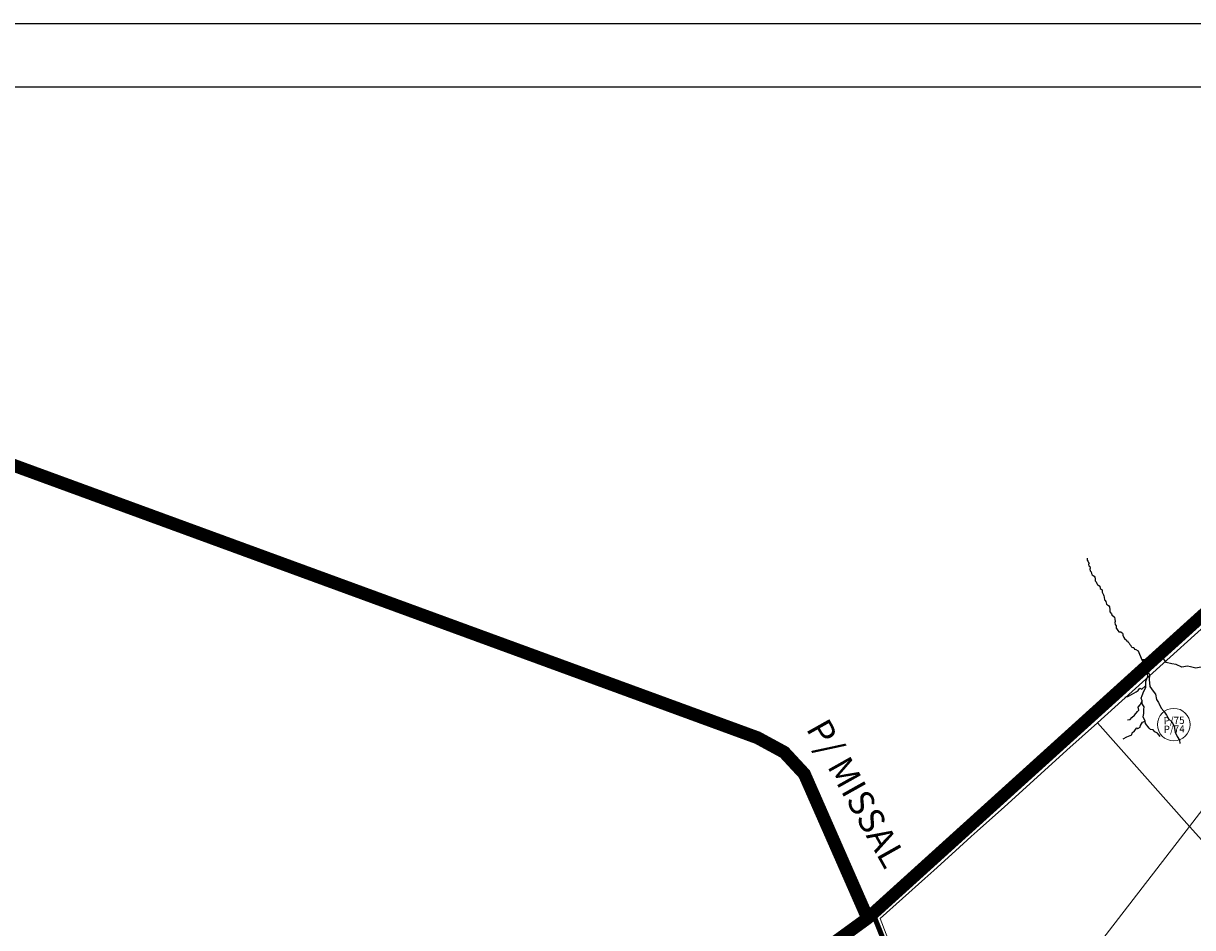
# Model space of a CAD drawing. Units: centimetres. Extents: x 21869 to 35535, y 4069 to 12682.
# Drawn here: x 28498 to 30343, y 11255 to 12682 of the extents above; entities that cross this region are included whole.
import ezdxf
from ezdxf.enums import TextEntityAlignment as Align
from ezdxf.lldxf.tags import DXFTag

# ---------------------------------------------------------------- set-up
doc = ezdxf.new("R2010")
doc.units = ezdxf.units.CM
for name, pattern in [('CENTER', [50.8, 31.75, -6.35, 6.35, -6.35]), ('CONTINUO', [0]), ('CONTÍNUO', [0])]:
    doc.linetypes.add(name, pattern=pattern)
for name, color, linetype in [('00 - DEMARCAÇÃO DE QUADRAS', 3, 'Continuous'), ('00 - HIDROGRAFIA', 172, 'Continuous'), ('00 - PERÍMETROS BAIRROS E CIDADE', 30, 'Continuous'), ('00 - TEXTO RUAS', 7, 'Continuous'), ('001 - PERIMETRO CORRETO', 30, 'Continuous'), ('P-AREA_REFLORESTADA', 7, 'CONTINUO'), ('P-ESTRADA_DE_TERRA', 34, 'CONTINUO')]:
    doc.layers.add(name, color=color, linetype=linetype)
doc.layers.add('00 - TEXTO QUADRAS', color=4, linetype='CONTÍNUO', lineweight=18)
doc.layers.add('br', color=2, linetype='Continuous', lineweight=80)
doc.styles.add('Arial', font='arial.ttf')
doc.styles.get("Standard").update_dxf_attribs({"font": 'arial.ttf'})
tags = doc.linetypes.add('Tracejado', pattern=[25, 15, -10]).pattern_tags.tags
tags[6:7] = [DXFTag(74, 4), DXFTag(75, 0), DXFTag(340, '0'), DXFTag(46, 1.0), DXFTag(50, 0.0), DXFTag(44, 0.0), DXFTag(45, 0.0)]
tags[4:5] = [DXFTag(74, 4), DXFTag(75, 0), DXFTag(340, '0'), DXFTag(46, 1.0), DXFTag(50, 0.0), DXFTag(44, 0.0), DXFTag(45, 0.0)]

msp = doc.modelspace()

# ---------------------------------------------------------------- linework, layer by layer
at = {"layer": '00 - DEMARCAÇÃO DE QUADRAS', "lineweight": 5}
for points in [[(30460.8, 11820.3), (30192.9, 11578.8)], [(30337.9, 11415.2), (30616.2, 11776.2)], [(30192.9, 11578.8), (30144.6, 11535.2)], [(30144.6, 11535.2), (30045.3, 11445.7)], [(30045.3, 11445.7), (30017.9, 11421)], [(30003, 11407.6), (29993.7, 11399.2)], [(30017.9, 11421), (30003, 11407.6)], [(30099.9, 11106.5), (30337.9, 11415.2)], [(29993.7, 11399.2), (29968.5, 11376.5)], [(29968.5, 11376.5), (29934.6, 11345.8)], [(29920.5, 11333.2), (29850, 11269.6)], [(29934.6, 11345.8), (29920.5, 11333.2)], [(29945.6, 10919.5), (29941.7, 10963.4), (29937.1, 11010.5), (29928.4, 11056.9), (29915.1, 11099.2), (29850, 11269.6)]]:
    msp.add_lwpolyline(points, dxfattribs=at)
at = {"layer": '00 - HIDROGRAFIA', "linetype": 'CONTINUO'}
for points in [[(30176.7, 11838.6), (30176.3, 11835.3), (30177.4, 11833.8), (30179.6, 11830.1), (30178.9, 11828.8), (30179.2, 11826.4), (30180.7, 11825.1), (30181.4, 11822.4), (30180.8, 11820.8), (30181.3, 11818.1), (30182.7, 11816.7), (30183.5, 11814.1), (30184.5, 11811.8), (30187.6, 11809.9), (30188.4, 11808.3), (30189.2, 11805.7), (30189.1, 11803.5), (30189.4, 11802.5), (30190.8, 11801.1), (30191.6, 11798.5), (30192.6, 11796.3), (30194.2, 11795.7), (30196.5, 11794), (30197.2, 11790.5), (30200.2, 11788.2), (30200, 11784.9), (30202.2, 11780.5), (30203.1, 11778.7), (30203.2, 11776.9), (30204, 11772.5), (30205.2, 11771.4), (30205.9, 11769.8), (30207.3, 11765.8), (30210.3, 11763.7), (30211.8, 11761.6), (30212.3, 11756.7), (30212.4, 11753.9), (30214.9, 11750.7), (30215.6, 11749.1), (30219.5, 11745.2), (30220.4, 11742.2), (30220.6, 11738.3), (30220.2, 11736.6), (30220.8, 11733.6), (30222.1, 11731.4), (30222.1, 11727.5), (30223.3, 11726.7), (30224.9, 11724.2), (30226.6, 11722.3), (30229.6, 11722.3), (30232.3, 11720.1), (30232.9, 11718.2), (30232.6, 11716.7), (30234.5, 11713.4), (30236.1, 11710.3), (30237.9, 11709.3), (30238.4, 11707.7), (30240.4, 11707.8), (30240.9, 11706.1), (30242.9, 11704.2), (30243.8, 11702.1), (30245.3, 11700.3), (30246.1, 11698.7), (30248.4, 11697.6), (30250.3, 11697.4), (30251, 11694.8), (30253.6, 11694.5), (30256.8, 11692.3), (30263, 11677.7)], [(30295.7, 11682.2), (30284.7, 11681.3), (30273.2, 11677.9), (30263, 11677.7)], [(30334.7, 11668.2), (30326.2, 11666.3), (30317.1, 11670.4), (30310, 11671.7), (30301.5, 11673.7), (30295.7, 11682.2)], [(30263, 11677.7), (30267.2, 11671.7), (30268.2, 11664.1), (30273.5, 11657.7)], [(30405, 11658), (30399.5, 11658.2), (30391.6, 11658.2), (30382.7, 11657.8), (30368.9, 11662.8), (30361.9, 11667.6), (30348, 11664.7), (30339.6, 11666.7), (30334.7, 11668.2)], [(30268, 11581.1), (30264.8, 11587.9), (30266.1, 11593.1), (30266.2, 11599.6), (30266.3, 11603.7), (30263.3, 11608.5), (30263.6, 11613), (30261.9, 11617.4), (30263.1, 11621.8), (30265.9, 11628.7), (30269.1, 11634.5), (30269.2, 11643.9), (30272.1, 11652), (30272, 11655.6), (30273.5, 11657.7)], [(30273.5, 11657.7), (30274.7, 11653.6), (30274.4, 11646.7), (30275.3, 11635.7), (30280.9, 11628.3), (30284.4, 11623.7), (30285.8, 11615.1), (30289.4, 11610.5), (30289.8, 11609.6)], [(30236.1, 11619.1), (30240.9, 11619.9), (30246.4, 11623.5), (30253.8, 11627.2), (30257.2, 11629.4), (30259.8, 11633), (30263, 11631.9), (30268.1, 11636.6)], [(30240.2, 11583.3), (30244.6, 11583.6), (30247.3, 11586.8), (30251, 11590.8), (30255.9, 11596.2), (30258.1, 11598.5), (30257, 11603.5), (30260.1, 11606.8), (30263.6, 11613)], [(30289.8, 11609.6), (30293.1, 11601.5), (30297.8, 11597.2), (30302, 11590.5), (30304.8, 11584.6), (30310.8, 11579.6), (30313.9, 11572.6), (30315.3, 11564), (30318.4, 11557), (30322.3, 11551.4), (30322.8, 11545.9)], [(30233.3, 11553.2), (30239.4, 11556.6), (30247, 11559.6), (30247.8, 11562.7), (30251.4, 11565.8), (30255.2, 11570.5), (30256.7, 11569.7), (30260.1, 11571.9), (30260.7, 11574.1), (30264, 11579.5), (30268, 11581.1)], [(30274.6, 11569.9), (30268.7, 11577.3), (30268, 11581.1)], [(30292, 11556.9), (30287.7, 11562.1), (30283.3, 11564.5), (30280.8, 11567.4), (30276.6, 11568.2), (30274.6, 11569.9)]]:
    msp.add_lwpolyline(points, dxfattribs=at)
at = {"layer": '00 - PERÍMETROS BAIRROS E CIDADE', "color": 30, "linetype": 'Tracejado', "lineweight": 5, "const_width": 8}
msp.add_lwpolyline([(29938.4, 10919.6, 0.078422), (29887.5, 11154.4), (29840.5, 11272.9)], format="xyb", dxfattribs=at)
at = {"layer": '00 - TEXTO QUADRAS', "lineweight": 5}
msp.add_circle((30313.2, 11575.7), 25.7, dxfattribs=at)
at = {"layer": '001 - PERIMETRO CORRETO', "color": 30, "linetype": 'CENTER', "lineweight": 0, "const_width": 20}
msp.add_lwpolyline([(27274.2, 9710.6), (27374.7, 9836.5), (27433.5, 9864.2), (27589, 9960.2), (27917.7, 9930.9), (27989.8, 9840.7), (28179.8, 9821.8), (28709.2, 10343.9), (28864.8, 10198.5), (28970.6, 10458.2), (28984.2, 10528.5), (29004.4, 10577.7), (29065, 10651.7), (29289.2, 10876.8), (29830.9, 11270.9), (30703.3, 12059.8), (30867.4, 11813.1), (31062, 11988.2), (31406.1, 12211.3), (31681.4, 11282.9), (31884.6, 11340), (32425.9, 11803.9), (32472.3, 11765.8), (32514.2, 11680.4)], dxfattribs=at)
at = {"layer": 'br', "color": 20, "lineweight": 0, "const_width": 20.4}
msp.add_lwpolyline([(29829.7, 11271.2), (29730.2, 11497.8), (29698.4, 11532.1), (29656.3, 11555), (28374.9, 12024.1)], dxfattribs=at)
at = {"layer": 'P-AREA_REFLORESTADA'}
for points in [[(21869.3, 12682.1), (35534.7, 12682.1), (35534.7, 4068.8), (21869.3, 4068.8)], [(22069.3, 12582.1), (35434.7, 12582.1), (35434.7, 4168.8), (22069.3, 4168.8)]]:
    msp.add_lwpolyline(points, close=True, dxfattribs=at)
at = {"layer": 'P-ESTRADA_DE_TERRA', "linetype": 'CONTINUO'}
for points in [[(30337.9, 11415.2), (30192.9, 11578.8)], [(30454, 11286.3), (30338.5, 11414.5)]]:
    msp.add_lwpolyline(points, dxfattribs=at)

# ---------------------------------------------------------------- texts
at = {"insert": (29767, 11589.1), "char_height": 40, "attachment_point": 1, "rotation": 299.2764, "style": 'Arial'}
msp.add_mtext_dynamic_manual_height_columns('P/ MISSAL', width=937.08, gutter_width=111.1, heights=[0], dxfattribs=at)
at = {"layer": '00 - TEXTO QUADRAS', "lineweight": 5}
for s, p in [('P/75', (30313.9, 11576.6)), ('P/74', (30314.1, 11563))]:
    msp.add_text(s, height=11.42, rotation=1.2876, dxfattribs=at).set_placement(p, align=Align.CENTER)
at = {"layer": '00 - TEXTO RUAS', "lineweight": 5}
for rotation, p in [(340.1792, (28664.4, 11913)), (340.1792, (29325.7, 11668.4)), (110.3785, (29767, 11421.8))]:
    msp.add_text('PR-495', height=13.17, rotation=rotation, dxfattribs=at).set_placement(p)

doc.saveas('drawing.dxf')
